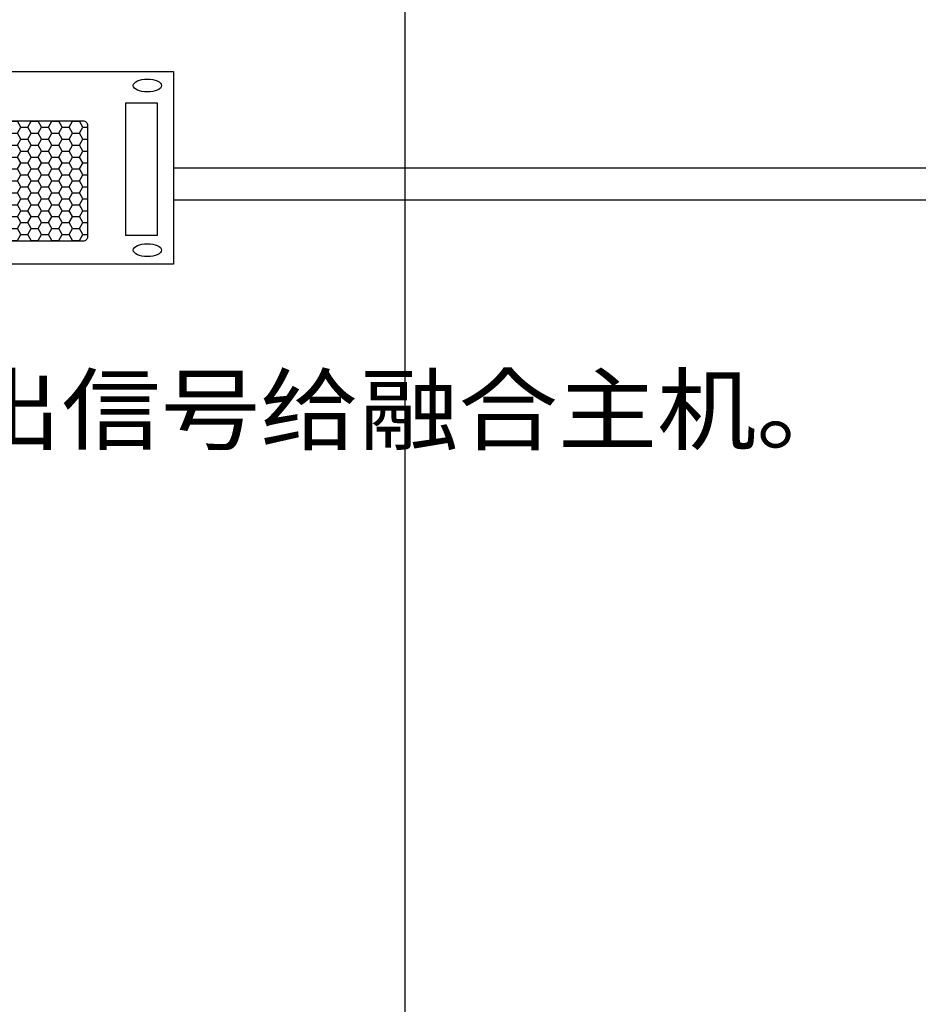
# Model space of a CAD drawing. Extents: x -389233 to 353766, y -32158 to 170724.
# Drawn here: x -247297 to -242541, y 144362 to 149575 of the extents above; entities that cross this region are included whole.
import ezdxf

# ---------------------------------------------------------------- set-up
doc = ezdxf.new("R2010")
doc.units = 0
doc.header["$LTSCALE"] = 1000
doc.layers.get('0').update_dxf_attribs({"linetype": 'CONTINUOUS'})
for name, color, linetype in [('会议系统', 5, 'CONTINUOUS'), ('公共广播', 7, 'CONTINUOUS'), ('弱电管线层', 6, 'CONTINUOUS')]:
    doc.layers.add(name, color=color, linetype=linetype)
doc.styles.add('智能化文字', font='gbenor.shx', dxfattribs={"bigfont": 'gbcbig.shx'})

# ---------------------------------------------------------------- blocks, each defined once
blk = doc.blocks.new('TA-H4')
at = {"layer": '公共广播'}
h = blk.add_hatch(dxfattribs=at)
h.set_pattern_fill('HONEY', scale=10, style=0)
h.set_pattern_definition([(0, (596239.042, 955218.882), (47.625, 27.4963), [31.75, -63.5]), (120, (596239.042, 955218.882), (-47.6249943, 27.49630986), [31.75, -63.5]), (60, (596239.042, 955218.882), (5.7e-06, 54.99260986), [-63.5, 31.75])])
h.paths.add_polyline_path([(202446.3, 108528.6, 0.414214), (202466.3, 108508.6), (203618.4, 108508.6, 0.414214), (203638.4, 108528.6), (203638.4, 109043.3, 0.414214), (203618.4, 109063.3), (202466.3, 109063.3, 0.414214), (202446.3, 109043.3)])
at = {"layer": '公共广播', "color": 7}
for points in [[(199184.4, 109291.4), (204034.9, 109291.4), (204034.9, 108401.9), (199184.4, 108401.9)], [(203814.8, 109146.6), (203959.2, 109146.6), (203959.2, 108535.3), (203814.8, 108535.3)]]:
    blk.add_lwpolyline(points, close=True, dxfattribs=at)
blk.add_lwpolyline([(202466.3, 109063.3), (203618.4, 109063.3, -0.414214), (203638.4, 109043.3), (203638.4, 108528.6, -0.414214), (203618.4, 108508.6), (202466.3, 108508.6, -0.414214), (202446.3, 108528.6), (202446.3, 109043.3, -0.414214)], format="xyb", close=True, dxfattribs=at)
for centre in [(203914.6, 109226.3), (203914.6, 108467.3)]:
    blk.add_ellipse(centre, major_axis=(-64.8, 0), ratio=0.457817, dxfattribs=at)

msp = doc.modelspace()

# ---------------------------------------------------------------- linework, layer by layer
at = {"color": 4}
for p, q in [((-246483.4, 148790.2), (-241792.2, 148790.2)), ((-246483.4, 148621), (-242175.7, 148621))]:
    msp.add_line(p, q, dxfattribs=at)
at = {"color": 252, "true_color": 0x939598}
msp.add_lwpolyline([(-255194.4, 141021.1), (-245256.7, 141021.1), (-245256.7, 163257.7), (-255194.4, 163257.7)], close=True, dxfattribs=at)

# ---------------------------------------------------------------- block references
at = {"layer": '会议系统', "color": 0, "xscale": 1.148383242810974, "yscale": 1.148383242810974, "zscale": 1.148383242810974}
msp.add_blockref('TA-H4', (-480793.7, 23792.6), dxfattribs=at)

# ---------------------------------------------------------------- texts
at = {"layer": '弱电管线层', "color": 0, "insert": (-318605.5, 163437.5), "char_height": 350, "width": 20967.81, "attachment_point": 1, "style": '智能化文字'}
msp.add_mtext('一、工程概况\\P    项目名称：海曙区段塘街道丽园3未来社区项目 (设计){\\W1.1;\\P    }本项目{\\W1.1;\\C7;智能化系统}设计范围{\\W1.1;主要为：邻里中心、社区自治站、社区用房一、社区用房二。    }\\P二、设计依据\\P  1）建筑专业提供的建筑条件图及系统建设需求。\\P  2）国家现行的有关设计标准和规范。\\P  《智能建筑设计标准》GB50314-2015               《安全防范系统通用图形符号》GA/T74-2017                                          \\P  《综合布线系统工程设计规范》GB50311-2016          《民用建筑电气设计标准》GB51348-2019            \\P  《建筑物防雷设计规范》GB50057-2010              《安全防范工程技术规范》GB50348-2018            \\P  《建筑物电子信息系统防雷技术规范》GB50343-2012     《安全防范工程通用规范》 GB55029-2022 \\P  《视频安防监控系统工程设计规范》GB 50395-2007     《低压配电设计规范》 GB50054-2011\\P  《出入口控制系统工程设计规范》GB 50396-2007       《建筑电气与智能化通用规范》 GB55024-2022                \\P  《浙江省安全技术防范系统建设技术规范：住宅小区》DB33/768.12--2009\\P   3）宁波市住宅小区安全技术防范系统设计要求。\\P三、系统设计概述 \\P{\\W1.1;1、\\C7;邻里中心智能化系统\\C0;建设内容：\\P1）视频监控系统\\P  共设置11个摄像机：一层食堂4个，厨房区域2个；二层健身房3个，楼梯2个。采用POE交换机供电，接入原一层的网络机柜内。监控存储配置1台8路NVR，图像存储90天，配备6TB硬盘。\\C7;\\P\\C0;2）音响系统\\P\\C7;  \\C0;共设置13个摄像机：一层食堂7个；二层健身房6个。按一层与二层分成两个音区，各分区吸顶音响采用音箱线手拉手接线接入原一层的网络机柜内功放，功放支持USB播放。\\P3）门禁系统\\P  二层健身房西南楼梯出入口设置人行门禁，配人脸识别一体机实现人脸识别开门功能。\\P4）人流检测\\P  人流检测共设置1个摄像机，采用POE交换机供电，接入原一层的网络机柜内。监控存储配置1台8路NVR，图像存储90天，配备6TB硬盘。\\P5）户外影院系统  \\P  室外设置2台激光投影机安装于配带4米立杆的三防箱内，并配室外音响一套与1台激光雷达。激光投影机通过HDMI线接入融合主机，激光雷达通过网线接入电脑（业主提供），室外音响通过音响线接入功放。电脑输出信号给融合主机，融合主机输出信号给激光投影机；激光雷达反馈信号给电脑，同时电脑输出信号给融合主机。\\P6）电视机安装\\P  共设置4台电视机：一层咖啡吧上方安装1台43寸电视机；一层明挡上方安装2台43寸电视机；二层私教专区放置一台85寸电视机。\\P7）广告机安装\\P  共设置1个竖屏55寸广告一体机，放置于一层大门口处。\\P2、}社区自治站{\\W1.1;\\C7;智能化系统\\C0;建设内容：\\C7;\\P\\C0;1）音影系统\\P\\C7;  \\C0;设置1套11平方1.86间距LED拼接屏，视频部分通过网线接入原一层的网络机柜内LED拼接处理器。设置2台音响，声音部分通过音响线接入原一层的网络机柜内功放，LED拼接处理器通过音频线输出音源给前置效果器，前置效果器通过音频线输出给功放。\\P2）电视机安装\\P  设置1台55寸立式触控一体机，放置于办公区。\\P3）打印机安装\\P  设置1台打印机，放置于办公室。\\P3、\\C7;社区用房一智能化系统\\C0;建设内容：\\P1）视频监控系统\\P  共设置1个摄像机：大厅处安装1个，采用POE交换机供电，接入原一层的网络机柜内。监控存储配置1台8路NVR，图像存储90天，配备6TB硬盘。\\P2）人流检测\\P  人流检测共设置1个摄像机，采用POE交换机供电，接入原一层的网络机柜内。监控存储配置1台8路NVR，图像存储90天，配备6TB硬盘。\\P3）会议系统  \\P  设置1台电子白板带支架（配三防箱与镜头）放置于幸福学堂，并配可移动式音响1套。\\P4）电视机安装\\P  设置1台电视机安装于大厅。}', dxfattribs=at)

doc.saveas('drawing.dxf')
